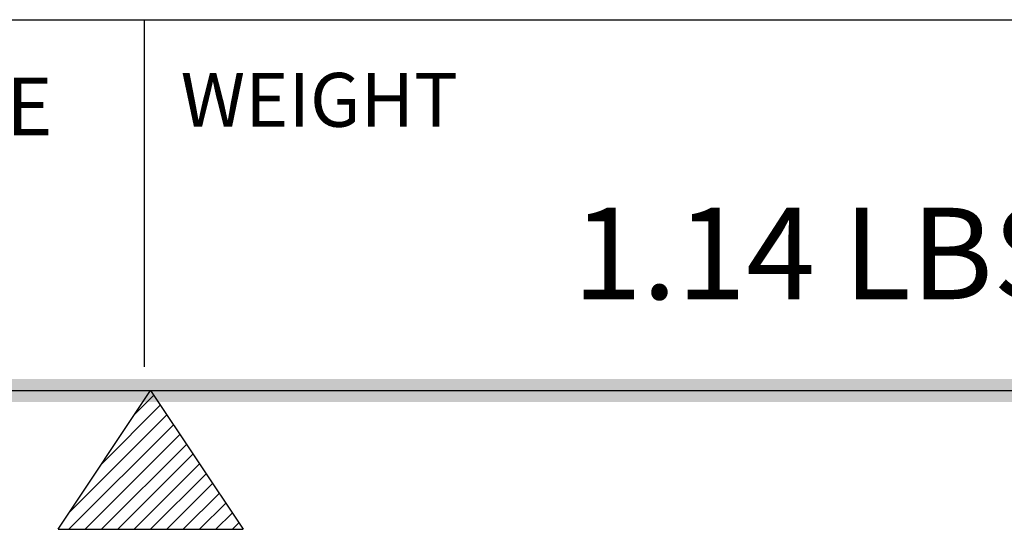
# Model space of a CAD drawing. Extents: x 21.5 to 34, y -13 to 3.1.
# Drawn here: x 27.5 to 29.1, y -13 to -12.2 of the extents above; entities that cross this region are included whole.
import ezdxf
from ezdxf.enums import TextEntityAlignment as Align

# ---------------------------------------------------------------- set-up
doc = ezdxf.new("R2010")
doc.units = 0
doc.header["$LTSCALE"] = 0.6
doc.header["$MEASUREMENT"] = 0
doc.layers.get('0').update_dxf_attribs({"linetype": 'CONTINUOUS'})
doc.layers.add('DIM', color=1, linetype='CONTINUOUS')
doc.styles.add('BAVWM$0$STANDARD', font='txt')

# ---------------------------------------------------------------- blocks, each defined once
blk = doc.blocks.new('BAVWM')
at = {"color": 7}
for p, q in [((5.1228, 1.0411), (9.3728, 1.0411)), ((5.4978, 1.0411), (5.4978, 0.6661)), ((3.1299, 0.6404), (9.3799, 0.6404)), ((5.4049, 0.4904), (5.5049, 0.6404)), ((5.5049, 0.6404), (5.6049, 0.4904)), ((5.4877, 0.6147), (5.5083, 0.6353)), ((5.4524, 0.5616), (5.5154, 0.6247)), ((5.417, 0.5086), (5.5224, 0.6141)), ((5.4165, 0.4904), (5.5295, 0.6034)), ((5.4342, 0.4904), (5.5366, 0.5928)), ((5.4518, 0.4904), (5.5437, 0.5822)), ((5.4695, 0.4904), (5.5507, 0.5716)), ((5.4872, 0.4904), (5.5578, 0.561)), ((5.5049, 0.4904), (5.5649, 0.5504)), ((5.5225, 0.4904), (5.5719, 0.5398)), ((5.5402, 0.4904), (5.579, 0.5292)), ((5.5579, 0.4904), (5.5861, 0.5186)), ((5.5756, 0.4904), (5.5932, 0.508)), ((5.4049, 0.4904), (5.6049, 0.4904)), ((5.5933, 0.4904), (5.6002, 0.4974))]:
    blk.add_line(p, q, dxfattribs=at)
blk.add_trace([(1.6424, 0.6529), (1.6174, 0.6279), (9.3674, 0.6529), (9.3924, 0.6279)], dxfattribs=at)
at = {"color": 7, "style": 'BAVWM$0$STANDARD'}
blk.add_text('SIZE', height=0.0625, dxfattribs=at).set_placement((5.3103, 0.9161), align=Align.CENTER)
at = {"style": 'BAVWM$0$STANDARD'}
blk.add_text('WEIGHT', height=0.05822, dxfattribs=at).set_placement((5.5374, 0.9254))

msp = doc.modelspace()

# ---------------------------------------------------------------- block references
at = {"color": 7, "xscale": 1.493904914961867, "yscale": 1.493904914961867, "zscale": 1.493904914961867}
msp.add_blockref('BAVWM', (19.5111, -13.7212), dxfattribs=at)

# ---------------------------------------------------------------- texts
at = {"layer": 'DIM', "color": 7}
msp.add_text('1.14 LBS', height=0.14772, dxfattribs=at).set_placement((28.4168, -12.6171))

doc.saveas('drawing.dxf')
